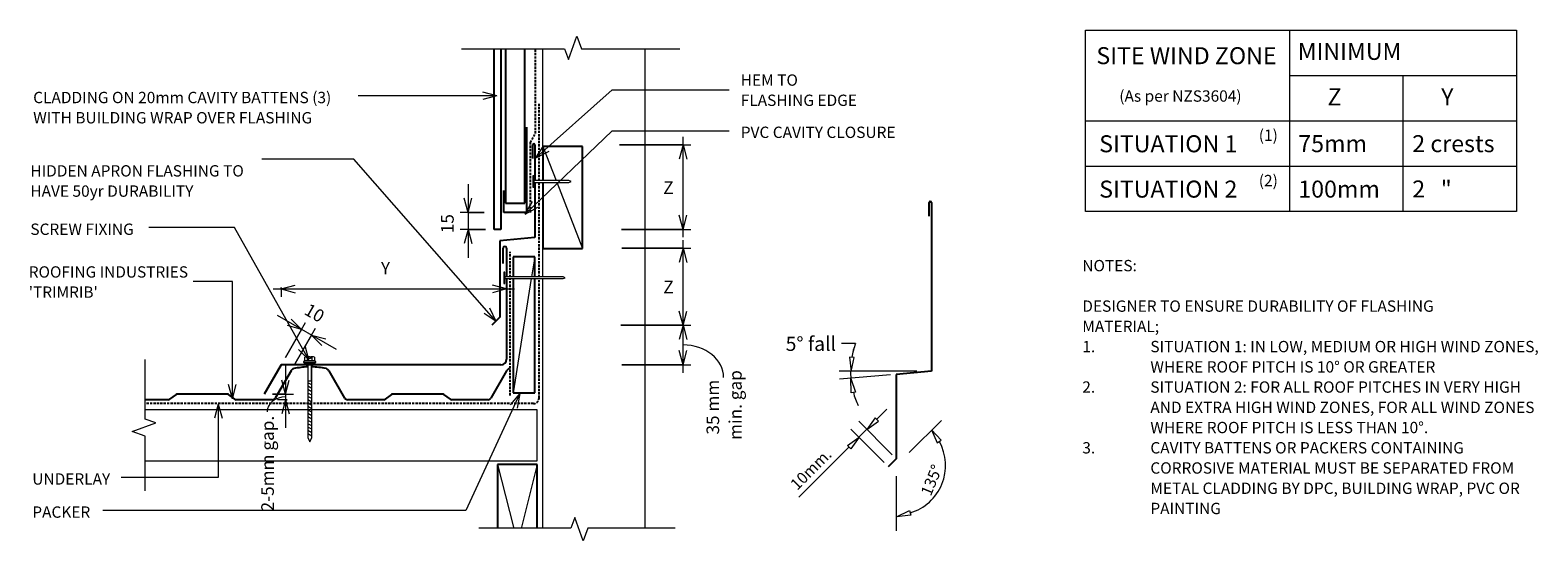
# Model space of a CAD drawing. Units: millimetres. Extents: x 59 to 1389, y -575 to -124.
import ezdxf

# ---------------------------------------------------------------- set-up
doc = ezdxf.new("R2010")
doc.units = ezdxf.units.MM
doc.linetypes.add('IMPORT-DASHED', pattern=[3, 2, -1])
for name, color, linetype, lineweight in [('A-ANNO-DIMS', 211, 'Continuous', 9), ('A-ANNO-DIMS-5', 211, 'Continuous', 9), ('A-ANNO-KEYN', 231, 'Continuous', 9), ('A-DETL', 90, 'Continuous', 13), ('A-DETL-GENF', 92, 'Continuous', 13), ('A-DETL-THIN', 151, 'Continuous', 13), ('G-ANNO-TEXT', 231, 'Continuous', 9)]:
    doc.layers.add(name, color=color, linetype=linetype, lineweight=lineweight)
doc.styles.add('Stylus BT', font='stylu.ttf', dxfattribs={"height": 12.5})
doc.styles.add('Stylus BT_1', font='stylu.ttf', dxfattribs={"height": 10})
doc.styles.add('Stylus BT_2', font='stylu.ttf', dxfattribs={"height": 15})
doc.styles.add('Stylus BT_3', font='stylu.ttf', dxfattribs={"height": 11.117601})
doc.styles.add('Stylus BT_4', font='stylu.ttf', dxfattribs={"height": 9.961371})
doc.dimstyles.new('Diagonal_-_2_5mm_Arial', dxfattribs={"dimscale": 304.8, "dimtxt": 12.5, "dimasz": 0.04101, "dimexe": 0.022966, "dimexo": 0.024606, "dimgap": 0.028707, "dimtad": 1, "dimdec": 0, "dimzin": 0, "dimdsep": 46, "dimtxsty": 'Stylus BT_3', "dimblk1": 'OPEN30', "dimblk2": 'OPEN30', "dimsah": 1, "dimcen": 0.09, "dimdle": 0.022966, "dimazin": 0, "dimtfac": 1, "dimtdec": 4, "dimtix": 1, "dimtmove": 1, "dimatfit": 3, "dimfxl": 1, "dimtvp": 1, "dimtfill": 1, "dimtolj": 1, "dimtzin": 0, "dimarcsym": 2})
doc.dimstyles.new('Diagonal_-_2_5mm_Arial_1', dxfattribs={"dimscale": 304.8, "dimtxt": 12.5, "dimasz": 0.04101, "dimexe": 0.022966, "dimexo": 0.024606, "dimgap": 0.028707, "dimtad": 1, "dimdec": 0, "dimzin": 0, "dimdsep": 46, "dimtxsty": 'Stylus BT_3', "dimblk1": 'OPEN30', "dimblk2": 'OPEN30', "dimsah": 1, "dimcen": 0.09, "dimdle": 0.022966, "dimazin": 0, "dimtfac": 1, "dimtdec": 4, "dimtix": 1, "dimtmove": 2, "dimatfit": 3, "dimfxl": 1, "dimtvp": 1, "dimtfill": 1, "dimtolj": 1, "dimtzin": 0, "dimarcsym": 2})
doc.dimstyles.new('Diagonal_-_2_5mm_Arial_2', dxfattribs={"dimscale": 304.8, "dimtxt": 12.5, "dimasz": 0.04101, "dimexe": 0.022966, "dimexo": 0.024606, "dimgap": 0.028707, "dimtad": 1, "dimdec": 0, "dimzin": 0, "dimdsep": 46, "dimtxsty": 'Stylus BT_3', "dimblk1": 'OPEN30', "dimblk2": 'OPEN30', "dimsah": 1, "dimcen": 0.09, "dimdle": 0.022966, "dimazin": 0, "dimtfac": 1, "dimtdec": 4, "dimtix": 1, "dimtmove": 1, "dimatfit": 3, "dimfxl": 1, "dimtvp": 1, "dimtfill": 1, "dimtolj": 1, "dimtzin": 0, "dimarcsym": 2})
doc.dimstyles.new('Diagonal_-_2_5mm_Arial_3', dxfattribs={"dimscale": 304.8, "dimtxt": 12.5, "dimasz": 0.04101, "dimexe": 0.022966, "dimexo": 0.024606, "dimgap": 0.028707, "dimtad": 1, "dimdec": 0, "dimzin": 0, "dimdsep": 46, "dimtxsty": 'Stylus BT_3', "dimblk1": 'OPEN30', "dimblk2": 'OPEN30', "dimsah": 1, "dimcen": 0.09, "dimdle": 0.022966, "dimazin": 0, "dimtfac": 1, "dimtdec": 4, "dimtix": 1, "dimtmove": 0, "dimatfit": 3, "dimfxl": 1, "dimtvp": 1, "dimtfill": 1, "dimtolj": 1, "dimtzin": 0, "dimarcsym": 2})
doc.dimstyles.new('Diagonal_-_2_5mm_Arial_4', dxfattribs={"dimscale": 304.8, "dimtxt": 12.5, "dimasz": 0.04101, "dimexe": 0.022966, "dimexo": 0.024606, "dimgap": 0.028707, "dimtad": 1, "dimdec": 0, "dimzin": 0, "dimdsep": 46, "dimtxsty": 'Stylus BT_3', "dimblk1": 'OPEN30', "dimblk2": 'OPEN30', "dimsah": 1, "dimcen": 0.09, "dimdle": 0.022966, "dimazin": 0, "dimtfac": 1, "dimtdec": 4, "dimtix": 1, "dimtmove": 0, "dimatfit": 3, "dimfxl": 1, "dimtvp": 1, "dimtfill": 1, "dimtolj": 1, "dimtzin": 0, "dimarcsym": 2})
doc.dimstyles.new('Diagonal_-_2_5mm_Arial_Horizontal', dxfattribs={"dimscale": 304.8, "dimtxt": 12.5, "dimasz": 0.04101, "dimexe": 0.022966, "dimexo": 0.024606, "dimgap": 0.028707, "dimtad": 3, "dimtih": 1, "dimtoh": 1, "dimdec": 0, "dimzin": 0, "dimdsep": 46, "dimtxsty": 'Stylus BT_3', "dimblk1": 'OPEN30', "dimblk2": 'OPEN30', "dimsah": 1, "dimcen": 0.09, "dimdle": 0.022966, "dimazin": 0, "dimtfac": 1, "dimtdec": 4, "dimtix": 1, "dimtmove": 0, "dimatfit": 3, "dimfxl": 1, "dimtvp": 1, "dimtfill": 1, "dimtolj": 1, "dimtzin": 0, "dimarcsym": 2})

# ---------------------------------------------------------------- blocks, each defined once
blk = doc.blocks.new('Trimrib_Repeating - Trimrib S_Repeating-1005782-RI-RTR010D')
at = {"layer": 'A-DETL-GENF', "lineweight": 25}
for p, q in [((281.8, 0), (302.2, 0)), ((-16.5, -25.5), (-2.6, -1.5)), ((0, 0), (15.9, 0)), ((15.9, 0), (31.7, 0)), ((32.9, -0.4), (38.7, -4.6)), ((39.9, -5), (83.6, -5)), ((84.8, -4.6), (90.6, -0.4)), ((91.8, 0), (123.5, 0)), ((126.1, -1.5), (140, -25.5)), ((173.5, -25.5), (187.4, -1.5)), ((173.5, -25.5), (187.4, -1.5)), ((190, 0), (205.9, 0)), ((205.9, 0), (221.7, 0)), ((222.9, -0.4), (228.7, -4.6)), ((229.9, -5), (273.6, -5)), ((274.8, -4.6), (280.6, -0.4))]:
    blk.add_line(p, q, dxfattribs=at)
for centre, radius, start, end in [((91.8, -2), 2, 90, 126), ((281.8, -2), 2, 90, 126), ((0, -3), 3, 90, 150), ((31.7, -2), 2, 54, 90), ((39.9, -3), 2, 234, 270), ((83.6, -3), 2, 270, 306), ((123.5, -3), 3, 30, 90), ((190, -3), 3, 90, 150), ((221.7, -2), 2, 54, 90), ((229.9, -3), 2, 234, 270), ((273.6, -3), 2, 270, 306), ((-19.9, -23.5), 4, 282.7489, 330), ((143.5, -23.5), 4, 210, 257.2511), ((170.1, -23.5), 4, 282.7489, 330), ((170.1, -23.5), 4, 282.7489, 330), ((156.8, 35.3), 64.3, 257.2511, 268.8204), ((156.8, 35.3), 64.3, 271.6537, 282.7489)]:
    blk.add_arc(centre, radius, start, end, dxfattribs=at)
blk = doc.blocks.new('RI_Apron Flashing - RI_Apron flashing-860854-RI-RTR010D')
at = {"layer": 'A-DETL-GENF', "lineweight": 25}
for p, q in [((-3, 89.4), (-3, 102.9)), ((0, 102.9), (0, 77.5)), ((0, 76), (0, 5)), ((-198.8, 0), (-213.8, -26)), ((-178, 0), (-198.8, 0)), ((-5, 0), (-169, 0))]:
    blk.add_line(p, q, dxfattribs=at)
for centre, radius, start, end in [((-1.5, 102.9), 1.5, 360, 180), ((-5, 5), 5, 270, 0)]:
    blk.add_arc(centre, radius, start, end, dxfattribs=at)
blk = doc.blocks.new('RI_Screw - RI_Screw-568283-RI-RTR010D')
at = {"layer": 'A-DETL-GENF'}
blk.add_hatch(color=256, dxfattribs=at).paths.add_polyline_path([(2, 4.5), (0, 4.5), (0, -4.5), (2, -4.5)], flags=0)
for p, q in [((-5.1, 3.2), (-5.1, 0.8)), ((-5.1, 0.8), (-3.6, 0.8)), ((-5.1, 0), (-5.1, -3.2)), ((-4.8, 4.2), (-1.4, 4.2)), ((-1.4, 2.1), (-4.8, 2.1)), ((-3.6, 0.8), (-3.6, -0.7)), ((-1, 5.5), (-1.4, 4.2)), ((-1.4, 4.2), (-1.4, -4.2)), ((0, 5.5), (-1, 5.5)), ((0, -5.5), (0, 5.5)), ((0, 4.5), (0, -4.5)), ((2, 4.5), (0, 4.5)), ((2, 4.5), (0, 4.5)), ((2, -4.5), (2, 4.5)), ((2, -4.5), (2, 4.5)), ((16.3, 1.6), (2, 1.6)), ((2, 1.6), (16.3, 1.6)), ((66.1, 1.8), (16.3, 1.8)), ((16.3, 1.8), (16.3, -1.8)), ((16.3, 1.8), (16.3, -1.8)), ((66.1, 1.8), (16.3, 1.8)), ((19.8, 1.8), (17.9, -1.8)), ((22.8, 1.8), (20.9, -1.8)), ((25.8, 1.8), (23.9, -1.8)), ((28.8, 1.8), (26.9, -1.8)), ((31.8, 1.8), (29.9, -1.8)), ((34.8, 1.8), (32.9, -1.8)), ((37.8, 1.8), (35.9, -1.8)), ((40.8, 1.8), (38.9, -1.8)), ((43.8, 1.8), (41.9, -1.8)), ((46.9, 1.8), (44.9, -1.8)), ((49.9, 1.8), (48, -1.8)), ((52.9, 1.8), (51, -1.8)), ((55.9, 1.8), (54, -1.8)), ((58.9, 1.8), (57, -1.8)), ((61.9, 1.8), (60, -1.8)), ((64.9, 1.8), (63, -1.8)), ((70, 0), (66.1, 1.8)), ((70, 0), (66.1, 1.8)), ((66.1, -1.8), (70, 0)), ((66.1, -1.8), (70, 0)), ((-3.6, -0.7), (-5.1, -0.7)), ((-1.4, -2.1), (-4.8, -2.1)), ((-1.4, -4.2), (-4.8, -4.2)), ((-1.4, -4.2), (-1, -5.5)), ((-1, -5.5), (0, -5.5)), ((0, -4.5), (2, -4.5)), ((0, -4.5), (2, -4.5)), ((2, -1.6), (16.3, -1.6)), ((2, -1.6), (16.3, -1.6)), ((16.3, -1.8), (66.1, -1.8)), ((16.3, -1.8), (66.1, -1.8))]:
    blk.add_line(p, q, dxfattribs=at)
for centre, radius, start, end in [((-3.1, 3.2), 2.01, 148.1092, 211.8908), ((2.4, 0), 7.58, 163.7398, 174.3214), ((2.4, 0), 7.58, 180, 196.2602), ((-3.1, -3.2), 2.01, 148.1092, 211.8908)]:
    blk.add_arc(centre, radius, start, end, dxfattribs=at)
blk = doc.blocks.new('Break line - Break line-358248-RI-RTR010D')
at = {"layer": 'A-DETL-GENF'}
for p, q in [((0, 86.6), (0, 9.5)), ((11.3, 5.4), (-9.3, -2.1)), ((0, 9.5), (11.3, 5.4)), ((-9.3, -2.1), (0, -5.5)), ((0, -5.5), (0, -86.6))]:
    blk.add_line(p, q, dxfattribs=at)
blk = doc.blocks.new('Break line - Break line-860958-RI-RTR010D')
at = {"layer": 'A-DETL-GENF'}
for p, q in [((0, 58), (0, 9.5)), ((11.3, 5.4), (-9.3, -2.1)), ((0, 9.5), (11.3, 5.4)), ((-9.3, -2.1), (0, -5.5)), ((0, -5.5), (0, -58))]:
    blk.add_line(p, q, dxfattribs=at)
blk = doc.blocks.new('Break line - Break line-362166-RI-RTR010D')
at = {"layer": 'A-DETL-GENF'}
for p, q in [((0, 96.3), (0, 5.5)), ((0, 5.5), (-9.3, 2.1)), ((-9.3, 2.1), (11.3, -5.4)), ((11.3, -5.4), (0, -9.5)), ((0, -9.5), (0, -96.3))]:
    blk.add_line(p, q, dxfattribs=at)
blk = doc.blocks.new('RI_Cover Flashing - RI_Cover Flashing-750176-RI-RTR010D')
at = {"layer": 'A-DETL-GENF', "lineweight": 25}
for p, q in [((-2, 69.8), (-2, 81.8)), ((0, 81.8), (0, 50.3)), ((0, 48.8), (0, 0)), ((0, 0), (-31, -2.7)), ((-31, -2.7), (-31, -70.3)), ((-31, -70.3), (-38, -77.3))]:
    blk.add_line(p, q, dxfattribs=at)
blk.add_arc((-1, 81.8), 1, 0, 180, dxfattribs=at)
blk = doc.blocks.new('RI_Cover Flashing - RI_Cover Flashing-561990-RI-RTR010D')
at = {"layer": 'A-DETL-GENF', "lineweight": 25}
for p, q in [((-2, 136.8), (-2, 148.8)), ((0, 148.8), (0, 0)), ((0, 0), (-31, -2.7)), ((-31, -2.7), (-31, -77.2)), ((-31, -77.2), (-38, -84.2))]:
    blk.add_line(p, q, dxfattribs=at)
blk.add_arc((-1, 148.8), 1, 0, 180, dxfattribs=at)
blk = doc.blocks.new('RI_Cavity Closer - RI_Cavity Closer-474154-RI-RTR010D')
at = {"layer": 'A-DETL-GENF', "lineweight": 25}
for p, q in [((0, 75), (0, 0)), ((-20, 0), (-20, 19.4)), ((0, 0), (-20, 0))]:
    blk.add_line(p, q, dxfattribs=at)
blk = doc.blocks.new('RI_Nail_Basic - RI_Nail_Basic-531481-RI-RTR010D')
at = {"layer": 'A-DETL-GENF'}
for p, q in [((1, 5), (0, 5)), ((0, 5), (0, -5)), ((1, 5), (0, 5)), ((0, 5), (0, -5)), ((1, 0.8), (1, 5)), ((1, -5), (1, 5)), ((52.3, 0.8), (1, 0.8)), ((52.3, 0.8), (1, 0.8)), ((1, 0.8), (1, -0.8)), ((54.3, 0), (52.3, 0.8)), ((54.3, 0), (52.3, 0.8)), ((52.3, -0.8), (54.3, 0)), ((52.3, -0.8), (54.3, 0)), ((0, -5), (1, -5)), ((0, -5), (1, -5)), ((1, -5), (1, -0.8)), ((1, -0.8), (52.3, -0.8)), ((1, -0.8), (52.3, -0.8))]:
    blk.add_line(p, q, dxfattribs=at)
blk = doc.blocks.new('RI_Nail_Basic - RI_Nail_Basic-531622-RI-RTR010D')
at = {"layer": 'A-DETL-GENF'}
for p, q in [((1, 5), (0, 5)), ((0, 5), (0, -5)), ((1, 5), (0, 5)), ((0, 5), (0, -5)), ((1, 0.8), (1, 5)), ((1, -5), (1, 5)), ((31.9, 0.8), (1, 0.8)), ((31.9, 0.8), (1, 0.8)), ((1, 0.8), (1, -0.8)), ((33.9, 0), (31.9, 0.8)), ((33.9, 0), (31.9, 0.8)), ((31.9, -0.8), (33.9, 0)), ((31.9, -0.8), (33.9, 0)), ((0, -5), (1, -5)), ((0, -5), (1, -5)), ((1, -5), (1, -0.8)), ((1, -0.8), (31.9, -0.8)), ((1, -0.8), (31.9, -0.8))]:
    blk.add_line(p, q, dxfattribs=at)
blk = doc.blocks.new('DIMBLOCK1-RI-RTR010D')
at = {"layer": 'A-ANNO-DIMS-5', "transparency": 16777216}
for p, q in [((284.5, -420.6), (284.5, -475.3)), ((273.1, -445.6), (291.5, -445.6)), ((284.5, -445.6), (273.1, -445.6)), ((285.9, -450.4), (277.5, -450.4)), ((284.5, -450.4), (285.9, -450.4))]:
    blk.add_line(p, q, dxfattribs=at)
at = {"layer": 'A-ANNO-DIMS-5', "lineweight": 18, "transparency": 16777216}
for p, q in [((284.5, -445.6), (281.2, -433.1)), ((284.5, -445.6), (287.9, -433.1)), ((284.5, -450.4), (281.2, -462.9)), ((284.5, -450.4), (287.9, -462.9))]:
    blk.add_line(p, q, dxfattribs=at)
at = {"layer": 'A-ANNO-DIMS-5', "transparency": 16777216}
blk.add_ellipse((284.5, -461), major_axis=(-16.1, 0), ratio=0.809725, start_param=4.712389, end_param=6.283185, dxfattribs=at)
at = {"layer": 'A-ANNO-DIMS-5', "color": 0, "transparency": 16777216, "insert": (263.2, -548.9), "char_height": 11.12, "width": 105.476, "attachment_point": 1, "rotation": 90, "line_spacing_factor": 1.070803, "style": 'Stylus BT_3', "bg_fill": 3, "box_fill_scale": 1.25, "bg_fill_color": 0, "bg_fill_transparency": 0}
blk.add_mtext('2-5mm gap.', dxfattribs=at)
blk = doc.blocks.new('_Open30')
at = {"color": 0, "linetype": 'ByBlock', "lineweight": -2}
for p, q in [((-1, 0.27), (0, 0)), ((0, 0), (-1, -0.27)), ((0, 0), (-1, 0))]:
    blk.add_line(p, q, dxfattribs=at)
blk = doc.blocks.new('DIMBLOCK2-RI-RTR010D')
at = {"layer": 'A-ANNO-DIMS-5', "transparency": 16777216}
for p, q in [((273.6, -352.6), (486.4, -352.6)), ((280.6, -351.3), (280.6, -359.6)), ((280.6, -352.6), (280.6, -351.3)), ((479.4, -351.3), (479.4, -359.6)), ((479.4, -352.6), (479.4, -351.3))]:
    blk.add_line(p, q, dxfattribs=at)
at = {"layer": 'A-ANNO-DIMS-5', "lineweight": 18, "transparency": 16777216}
for p, q in [((280.6, -352.6), (293.1, -349.3)), ((280.6, -352.6), (293.1, -356)), ((479.4, -352.6), (466.9, -349.3)), ((479.4, -352.6), (466.9, -356))]:
    blk.add_line(p, q, dxfattribs=at)
at = {"layer": 'A-ANNO-DIMS-5', "color": 0, "transparency": 16777216, "insert": (368.7, -328.8), "char_height": 11.1, "width": 10.238, "attachment_point": 1, "line_spacing_factor": 1.070803, "style": 'Stylus BT_3', "bg_fill": 3, "box_fill_scale": 1.25, "bg_fill_color": 0, "bg_fill_transparency": 0}
blk.add_mtext('Y', dxfattribs=at)
blk = doc.blocks.new('DIMBLOCK3-RI-RTR010D')
at = {"layer": 'A-ANNO-DIMS-5', "transparency": 16777216}
for p, q in [((579.1, -225.6), (642, -225.6)), ((635, -225.6), (579.1, -225.6)), ((635, -307.1), (635, -218.6)), ((580.7, -300.1), (642, -300.1)), ((635, -300.1), (580.7, -300.1))]:
    blk.add_line(p, q, dxfattribs=at)
at = {"layer": 'A-ANNO-DIMS-5', "lineweight": 18, "transparency": 16777216}
for p, q in [((635, -225.6), (631.7, -238.1)), ((635, -225.6), (638.4, -238.1)), ((635, -300.1), (631.7, -287.6)), ((635, -300.1), (638.4, -287.6))]:
    blk.add_line(p, q, dxfattribs=at)
at = {"layer": 'A-ANNO-DIMS-5', "color": 0, "transparency": 16777216, "insert": (617.6, -257.7), "char_height": 11.1, "width": 10.476, "attachment_point": 1, "line_spacing_factor": 1.070803, "style": 'Stylus BT_3', "bg_fill": 3, "box_fill_scale": 1.25, "bg_fill_color": 0, "bg_fill_transparency": 0}
blk.add_mtext('Z', dxfattribs=at)
blk = doc.blocks.new('DIMBLOCK4-RI-RTR010D')
at = {"layer": 'A-ANNO-DIMS-5', "transparency": 16777216}
for p, q in [((581.2, -316.7), (642, -316.7)), ((635, -316.7), (581.2, -316.7)), ((635, -391.7), (635, -309.7)), ((580.3, -384.7), (642, -384.7)), ((635, -384.7), (580.3, -384.7))]:
    blk.add_line(p, q, dxfattribs=at)
at = {"layer": 'A-ANNO-DIMS-5', "lineweight": 18, "transparency": 16777216}
for p, q in [((635, -316.7), (631.7, -329.2)), ((635, -316.7), (638.4, -329.2)), ((635, -384.7), (631.7, -372.2)), ((635, -384.7), (638.4, -372.2))]:
    blk.add_line(p, q, dxfattribs=at)
at = {"layer": 'A-ANNO-DIMS-5', "color": 0, "transparency": 16777216, "insert": (617.6, -345.5), "char_height": 11.1, "width": 10.476, "attachment_point": 1, "line_spacing_factor": 1.070803, "style": 'Stylus BT_3', "bg_fill": 3, "box_fill_scale": 1.25, "bg_fill_color": 0, "bg_fill_transparency": 0}
blk.add_mtext('Z', dxfattribs=at)
blk = doc.blocks.new('DIMBLOCK5-RI-RTR010D')
at = {"layer": 'A-ANNO-DIMS-5', "transparency": 16777216}
for p, q in [((580.3, -384.7), (642, -384.7)), ((635, -384.7), (580.3, -384.7)), ((635, -426.6), (635, -377.7)), ((581.2, -419.6), (642, -419.6)), ((635, -419.6), (581.2, -419.6))]:
    blk.add_line(p, q, dxfattribs=at)
at = {"layer": 'A-ANNO-DIMS-5', "lineweight": 18, "transparency": 16777216}
for p, q in [((635, -384.7), (631.7, -397.2)), ((635, -384.7), (638.4, -397.2)), ((635, -419.6), (631.7, -407.1)), ((635, -419.6), (638.4, -407.1))]:
    blk.add_line(p, q, dxfattribs=at)
at = {"layer": 'A-ANNO-DIMS-5', "transparency": 16777216}
blk.add_ellipse((635, -430.9), major_axis=(35.8, 0), ratio=0.804405, start_param=0, end_param=1.570796, dxfattribs=at)
at = {"layer": 'A-ANNO-DIMS-5', "color": 0, "transparency": 16777216, "char_height": 11.12, "attachment_point": 1, "rotation": 90, "line_spacing_factor": 1.070803, "style": 'Stylus BT_3', "bg_fill": 3, "box_fill_scale": 1.25, "bg_fill_color": 0, "bg_fill_transparency": 0}
for s, insert, width in [('min. gap', (675.6, -485.9), 71.667), ('35 mm', (655.7, -481.1), 60.238)]:
    blk.add_mtext(s, dxfattribs=dict(at, insert=insert, width=width))
blk = doc.blocks.new('DIMBLOCK6-RI-RTR010D')
at = {"layer": 'A-ANNO-DIMS-5', "transparency": 16777216}
for p, q in [((445.6, -260.2), (445.6, -325.1)), ((459.7, -285.1), (438.6, -285.1)), ((445.6, -285.1), (459.7, -285.1)), ((460.9, -300.1), (438.6, -300.1)), ((445.6, -300.1), (460.9, -300.1))]:
    blk.add_line(p, q, dxfattribs=at)
at = {"layer": 'A-ANNO-DIMS-5', "lineweight": 18, "transparency": 16777216}
for p, q in [((445.6, -285.1), (442.2, -272.6)), ((445.6, -285.1), (448.9, -272.6)), ((445.6, -300.1), (442.2, -312.6)), ((445.6, -300.1), (448.9, -312.6))]:
    blk.add_line(p, q, dxfattribs=at)
at = {"layer": 'A-ANNO-DIMS-5', "color": 0, "transparency": 16777216, "insert": (421.7, -303.5), "char_height": 11.12, "width": 26.19, "attachment_point": 1, "rotation": 90, "line_spacing_factor": 1.070803, "style": 'Stylus BT_3', "bg_fill": 3, "box_fill_scale": 1.25, "bg_fill_color": 0, "bg_fill_transparency": 0}
blk.add_mtext('15', dxfattribs=at)
blk = doc.blocks.new('DIMBLOCK7-RI-RTR010D')
at = {"layer": 'A-ANNO-DIMS-5', "transparency": 16777216}
for p, q in [((277.1, -375.9), (329.1, -405.9)), ((284.4, -413.1), (302.2, -382.3)), ((298.7, -388.3), (284.4, -413.1)), ((293.1, -418.4), (311, -387.4)), ((307.5, -393.4), (293.1, -418.4))]:
    blk.add_line(p, q, dxfattribs=at)
at = {"layer": 'A-ANNO-DIMS-5', "lineweight": 18, "transparency": 16777216}
for p, q in [((298.7, -388.3), (286.2, -385)), ((298.7, -388.3), (289.5, -379.2)), ((307.5, -393.4), (320, -396.8)), ((307.5, -393.4), (316.7, -402.6))]:
    blk.add_line(p, q, dxfattribs=at)
at = {"layer": 'A-ANNO-DIMS-5', "color": 0, "transparency": 16777216, "insert": (305.6, -364.8), "char_height": 11.12, "width": 26.19, "attachment_point": 1, "rotation": 330, "line_spacing_factor": 1.070803, "style": 'Stylus BT_3', "bg_fill": 3, "box_fill_scale": 1.25, "bg_fill_color": 0, "bg_fill_transparency": 0}
blk.add_mtext('10', dxfattribs=at)

msp = doc.modelspace()

# ---------------------------------------------------------------- linework, layer by layer
at = {"layer": 'A-ANNO-KEYN'}
for p, q in [((237.7, -346.2), (203.2, -346.2)), ((237.7, -449.5), (237.7, -346.2)), ((237.7, -449.5), (234.4, -437)), ((237.7, -449.5), (241.1, -437))]:
    msp.add_line(p, q, dxfattribs=at)
at = {"layer": 'A-DETL'}
for p, q in [((989.8, -284.4), (989.8, -124.4)), ((989.8, -124.4), (1369.8, -124.4)), ((1169.8, -124.4), (1169.8, -284.4)), ((1369.8, -124.4), (1369.8, -284.4)), ((511.5, -257.1), (511.5, -140.9)), ((601.5, -562.8), (601.5, -140.9)), ((1169.8, -164.4), (1369.8, -164.4)), ((1269.8, -284.4), (1269.8, -164.4)), ((989.8, -204.4), (1369.8, -204.4)), ((989.8, -244.4), (1369.8, -244.4)), ((511.5, -342.1), (511.5, -258.6)), ((1369.8, -284.4), (989.8, -284.4)), ((479.5, -342.1), (479.5, -340.2)), ((479.5, -345.2), (479.5, -343.6)), ((511.5, -562.8), (511.5, -343.6)), ((787.1, -400.7), (774.6, -400.7)), ((841, -425.3), (772.7, -425.3)), ((785.8, -413), (781.7, -412.9)), ((781.7, -412.9), (783.3, -425.4)), ((783.3, -425.4), (785.8, -413)), ((818, -428.4), (773, -432.4)), ((783.1, -444.3), (783, -431.7)), ((783, -431.7), (787.2, -443.6)), ((787.2, -443.6), (783.1, -444.3)), ((506.5, -459.3), (160.8, -459.3)), ((506.5, -504.3), (506.5, -459.3)), ((805.8, -467.5), (814.7, -458.7)), ((812.4, -505.9), (782.8, -476.4)), ((819.5, -498.9), (789.9, -469.3)), ((797, -476.4), (789.9, -483.5)), ((804.4, -466.4), (797, -476.7)), ((797, -476.7), (807.3, -469.4)), ((807.3, -469.4), (804.4, -466.4)), ((834.4, -497), (862.8, -468.6)), ((862.7, -486.2), (854, -476.9)), ((854, -476.9), (859.2, -488.5)), ((780, -490.9), (790.2, -483.5)), ((782.9, -493.8), (780, -490.9)), ((790.2, -483.5), (782.9, -493.8)), ((859.2, -488.5), (862.7, -486.2)), ((160.8, -504.3), (506.5, -504.3)), ((781.1, -492.3), (737.1, -536.2)), ((823, -517.8), (823, -566.1)), ((823.3, -553.6), (834.7, -548.2)), ((835.9, -552.2), (823.3, -553.6)), ((834.7, -548.2), (835.9, -552.2))]:
    msp.add_line(p, q, dxfattribs=at)
at = {"layer": 'A-DETL', "lineweight": 25}
for p, q in [((468.4, -300.1), (468.4, -140.9)), ((474.4, -140.9), (474.4, -300.1)), ((478.4, -140.9), (478.4, -277.1)), ((495.4, -277.1), (495.4, -140.9)), ((546.5, -226.9), (511.5, -226.9)), ((511.5, -226.9), (511.5, -257.1)), ((546.5, -316.9), (546.5, -226.9)), ((511.5, -258.6), (511.5, -316.9)), ((478.4, -277.1), (495.4, -277.1)), ((474.4, -300.1), (468.4, -300.1)), ((511.5, -316.9), (546.5, -316.9)), ((504.3, -324.4), (485.3, -324.4)), ((485.3, -324.4), (485.3, -342.1)), ((504.3, -342.1), (504.3, -324.4)), ((485.3, -343.6), (485.3, -444.4)), ((504.3, -444.4), (504.3, -343.6)), ((485.3, -444.4), (504.3, -444.4)), ((506.5, -507.5), (471.5, -507.5)), ((471.5, -507.5), (471.5, -562.8)), ((506.5, -562.8), (506.5, -507.5))]:
    msp.add_line(p, q, dxfattribs=at)
at = {"layer": 'A-DETL', "linetype": 'IMPORT-DASHED', "lineweight": 25}
for p, q in [((504.9, -215.5), (504.9, -140.9)), ((508.1, -257.1), (508.1, -189.3)), ((500.4, -223.5), (504.9, -215.5)), ((500.4, -285.2), (500.4, -223.5)), ((508.1, -342.1), (508.1, -258.6)), ((482.7, -342.1), (482.7, -319.8)), ((482.7, -446.7), (482.7, -343.6)), ((508.1, -448.8), (508.1, -343.6)), ((503.1, -453.8), (160.8, -453.8))]:
    msp.add_line(p, q, dxfattribs=at)
at = {"layer": 'A-DETL'}
for centre, radius, start, end in [((854, -425.3), 71.3, 159.8032, 170.0456), ((854, -425.3), 71.3, 159.8818, 170.0456), ((854, -425.3), 71.3, 180, 185), ((854, -425.3), 71.3, 195.0591, 205.1182), ((823, -508.4), 43.5, 286.4302, 29.0563)]:
    msp.add_arc(centre, radius, start, end, dxfattribs=at)
at = {"layer": 'A-DETL', "linetype": 'IMPORT-DASHED', "lineweight": 25}
msp.add_arc((503.1, -448.8), 5, 270, 0, dxfattribs=at)
at = {"layer": 'A-DETL-THIN'}
for p, q in [((511.5, -226.9), (523.2, -257.1)), ((523.8, -258.6), (546.5, -316.9)), ((504.3, -324.4), (501.5, -342.1)), ((501.2, -343.6), (485.3, -444.4)), ((471.5, -507.5), (485.5, -562.8)), ((506.5, -507.5), (492.5, -562.8))]:
    msp.add_line(p, q, dxfattribs=at)
at = {"layer": 'G-ANNO-TEXT', "color": 7}
for p, q in [((357.3, -182.4), (348.6, -182.4)), ((471, -182.4), (357.3, -182.4)), ((471, -182.4), (458.5, -179)), ((471, -182.4), (458.5, -185.7)), ((505.3, -236.9), (572.5, -177)), ((572.5, -177), (675.7, -177)), ((495.7, -286.7), (572.5, -213.1)), ((572.5, -213.1), (675.7, -213.1)), ((266.1, -238.2), (263.8, -238.2)), ((344.9, -238.2), (266.1, -238.2)), ((470.4, -381.4), (344.9, -238.2)), ((505.3, -236.9), (512.4, -226.1)), ((505.3, -236.9), (516.9, -231.1)), ((495.7, -286.7), (502.4, -275.6)), ((495.7, -286.7), (507.1, -280.4)), ((239.5, -298.6), (164.2, -298.6)), ((305.1, -415.3), (239.5, -298.6)), ((470.4, -381.4), (464.6, -369.7)), ((470.4, -381.4), (459.6, -374.2)), ((305.1, -415.3), (296.1, -406.1)), ((305.1, -415.3), (301.9, -402.8)), ((491, -445), (443.4, -548.1)), ((491, -445), (482.7, -455)), ((491, -445), (488.8, -457.8)), ((225.3, -454.2), (222, -466.7)), ((225.3, -454.2), (228.7, -466.7)), ((225.3, -454.2), (225.3, -518.9)), ((154.5, -518.9), (139.8, -518.9)), ((225.3, -518.9), (154.5, -518.9)), ((443.4, -548.1), (123.4, -548.1))]:
    msp.add_line(p, q, dxfattribs=at)

# ---------------------------------------------------------------- block references
at = {"layer": 'A-DETL-GENF'}
for name, p, rotation in [('Break line - Break line-362166-RI-RTR010D', (536, -140.9), 90.0000000000001), ('Break line - Break line-860958-RI-RTR010D', (160.8, -472.9), 180), ('Trimrib_Repeating - Trimrib S_Repeating-1005782-RI-RTR010D', (462.9, -450.4), 180), ('RI_Screw - RI_Screw-568283-RI-RTR010D', (305.9, -417.6), 269.9999999999999), ('Break line - Break line-358248-RI-RTR010D', (541.6, -563.6), 270.0000000000001)]:
    msp.add_blockref(name, p, dxfattribs=dict(at, rotation=rotation))
for name, p in [('RI_Cavity Closer - RI_Cavity Closer-474154-RI-RTR010D', (497, -285.1)), ('RI_Cover Flashing - RI_Cover Flashing-750176-RI-RTR010D', (504.5, -307.4)), ('RI_Nail_Basic - RI_Nail_Basic-531622-RI-RTR010D', (502.5, -257.9)), ('RI_Cover Flashing - RI_Cover Flashing-561990-RI-RTR010D', (854, -425.3)), ('RI_Apron Flashing - RI_Apron flashing-860854-RI-RTR010D', (479.4, -419.6)), ('RI_Nail_Basic - RI_Nail_Basic-531481-RI-RTR010D', (476.9, -342.8))]:
    msp.add_blockref(name, p, dxfattribs=at)

# ---------------------------------------------------------------- texts
at = {"layer": 'G-ANNO-TEXT', "color": 7, "attachment_point": 1, "line_spacing_factor": 1.070803}
for s, insert, char_height, width, style in [('SITE WIND ZONE', (999.4, -139.4), 15, 195.488, 'Stylus BT_2'), ('MINIMUM', (1176.9, -135.6), 15, 113.731, 'Stylus BT_2'), ('HEM TO\\PFLASHING EDGE', (685.9, -163.4), 10, 126.012, 'Stylus BT_1'), ('CLADDING ON 20mm CAVITY BATTENS (3)\\PWITH BUILDING WRAP OVER FLASHING', (62.1, -178.8), 10, 331.626, 'Stylus BT_1'), ('(As per NZS3604)', (1019.6, -177.5), 10, 145.575, 'Stylus BT_1'), ('Z', (1203.2, -175.7), 15, 13.963, 'Stylus BT_2'), ('Y', (1303.4, -175.7), 15, 13.761, 'Stylus BT_2'), ('PVC CAVITY CLOSURE', (685.9, -209.5), 10, 175.932, 'Stylus BT_1'), ('(1)', (1142.6, -212.1), 10, 21.857, 'Stylus BT_1'), ('SITUATION 1', (1001.9, -217.1), 15, 152.99, 'Stylus BT_2'), ('75mm', (1177.4, -217), 15, 71.638, 'Stylus BT_2'), ('2 crests', (1277.9, -217), 15, 100.172, 'Stylus BT_2'), ('HIDDEN APRON FLASHING TO\\PHAVE 50yr DURABILITY', (59.6, -243.5), 10, 232.867, 'Stylus BT_1'), ('(2)', (1142.6, -252.1), 10, 21.857, 'Stylus BT_1'), ('SITUATION 2', (1001.9, -257.1), 15, 152.99, 'Stylus BT_2'), ('100mm', (1177.4, -257.1), 15, 89.042, 'Stylus BT_2'), ('2   "', (1277.9, -257), 15, 50.592, 'Stylus BT_2'), ('SCREW FIXING', (59.6, -295), 10, 113.33, 'Stylus BT_1'), ('NOTES:', (987, -327.1), 10, 53.524, 'Stylus BT_1'), ('DESIGNER TO ENSURE DURABILITY OF FLASHING', (987, -362.8), 10, 344.952, 'Stylus BT_1'), ('MATERIAL;', (987, -380.7), 10, 73.905, 'Stylus BT_1'), ('1.', (987, -398.5), 10, 15.619, 'Stylus BT_1'), ('SITUATION 1: IN LOW, MEDIUM OR HIGH WIND ZONES,', (1047, -398.5), 10, 390.476, 'Stylus BT_1'), ('WHERE ROOF PITCH IS 10° OR GREATER', (1047, -416.4), 10, 288.381, 'Stylus BT_1'), ('2.', (987, -434.2), 10, 15.619, 'Stylus BT_1'), ('SITUATION 2: FOR ALL ROOF PITCHES IN VERY HIGH', (1047, -434.2), 10, 372, 'Stylus BT_1'), ('AND EXTRA HIGH WIND ZONES, FOR ALL WIND ZONES', (1047, -452.1), 10, 380.19, 'Stylus BT_1'), ('WHERE ROOF PITCH IS LESS THAN 10°.', (1047, -469.9), 10, 281.905, 'Stylus BT_1'), ('3.', (987, -487.8), 10, 15.619, 'Stylus BT_1'), ('CAVITY BATTENS OR PACKERS CONTAINING', (1047, -487.8), 10, 310.857, 'Stylus BT_1'), ('UNDERLAY', (61.3, -515.3), 10, 82.03, 'Stylus BT_1'), ('CORROSIVE MATERIAL MUST BE SEPARATED FROM', (1047, -505.6), 10, 365.905, 'Stylus BT_1'), ('METAL CLADDING BY DPC, BUILDING WRAP, PVC OR', (1047, -523.5), 10, 370.667, 'Stylus BT_1'), ('PACKER', (61.3, -544.5), 10, 62.332, 'Stylus BT_1'), ('PAINTING', (1047, -541.3), 10, 64.952, 'Stylus BT_1')]:
    msp.add_mtext(s, dxfattribs=dict(at, insert=insert, char_height=char_height, width=width, style=style))
at = {"layer": 'G-ANNO-TEXT', "color": 7, "attachment_point": 2, "line_spacing_factor": 1.070803}
for s, insert, char_height, width, rotation, style in [('5° fall', (747.7, -394.8), 12.5, 54.641, 0.01, 'Stylus BT'), ('10mm.', (744.2, -508.2), 10, 53.562, 45, 'Stylus BT_1'), ('135°', (849.5, -519.4), 10, 40.61, 67.5, 'Stylus BT_1')]:
    msp.add_mtext(s, dxfattribs=dict(at, insert=insert, char_height=char_height, width=width, rotation=rotation, style=style))

# ---------------------------------------------------------------- next in the draw order: texts
at = {"layer": 'A-ANNO-KEYN', "insert": (58.2, -332.7), "char_height": 9.961, "width": 174.037, "attachment_point": 1, "line_spacing_factor": 1.070803, "style": 'Stylus BT_4', "bg_fill": 3, "box_fill_scale": 1.25, "bg_fill_color": 0, "bg_fill_transparency": 0}
msp.add_mtext("ROOFING INDUSTRIES\\P'TRIMRIB'", dxfattribs=at)

# ---------------------------------------------------------------- next in the draw order: dimensions: what is measured, and where the dimension line sits
at = {"layer": 'A-ANNO-DIMS'}
dim = msp.add_linear_dim(base=(635, -225.6), p1=(573.2, -300.1), p2=(571.6, -225.6), angle=90, text='Z', dimstyle='Diagonal_-_2_5mm_Arial_Horizontal', override={"dimpost": '<>', "dimfxl": 74.568823}, dxfattribs=at)
dim.commit()
dim.dimension.update_dxf_attribs({"geometry": 'DIMBLOCK3-RI-RTR010D', "text_midpoint": (622.2, -262.9)})
dim = msp.add_linear_dim(base=(479.4, -352.6), p1=(280.6, -343.8), p2=(479.4, -343.8), text='Y', dimstyle='Diagonal_-_2_5mm_Arial_1', override={"dimpost": '<>', "dimfxl": 198.758071}, dxfattribs=at)
dim.commit()
dim.dimension.update_dxf_attribs({"geometry": 'DIMBLOCK2-RI-RTR010D', "text_midpoint": (373.9, -336.2), "dimtype": 160})
dim = msp.add_linear_dim(base=(284.5, -450.4), p1=(265.6, -445.6), p2=(293.4, -450.4), angle=90, text='2-5mm gap.', dimstyle='Diagonal_-_2_5mm_Arial', override={"dimpost": '<>', "dimfxl": 28.13301}, dxfattribs=at)
dim.commit()
dim.dimension.update_dxf_attribs({"geometry": 'DIMBLOCK1-RI-RTR010D', "text_midpoint": (270.7, -496.2), "dimtype": 160, "text_rotation": 90})

# ---------------------------------------------------------------- next in the draw order: dimensions: what is measured, and where the dimension line sits
for base, p1, p2, angle, dimstyle, override, picture, middle in [((445.6, -300.1), (467.2, -285.1), (468.4, -300.1), 90, 'Diagonal_-_2_5mm_Arial_3', {"dimpost": '<>', "dimfxl": 15.050219}, 'DIMBLOCK6-RI-RTR010D', (431, -292.6)), ((307.5, -393.4), (280.6, -419.6), (289.4, -424.9), 330, 'Diagonal_-_2_5mm_Arial_4', {"dimpost": '<>', "dimfxl": 10.205889}, 'DIMBLOCK7-RI-RTR010D', (310.4, -378.3))]:
    dim = msp.add_linear_dim(base=base, p1=p1, p2=p2, angle=angle, dimstyle=dimstyle, override=override, dxfattribs=at)
    dim.commit()
    dim.dimension.update_dxf_attribs({"geometry": picture, "text_midpoint": middle})
dim = msp.add_linear_dim(base=(635, -316.7), p1=(572.8, -384.7), p2=(573.7, -316.7), angle=90, text='Z', dimstyle='Diagonal_-_2_5mm_Arial_Horizontal', override={"dimpost": '<>', "dimfxl": 68.061018}, dxfattribs=at)
dim.commit()
dim.dimension.update_dxf_attribs({"geometry": 'DIMBLOCK4-RI-RTR010D', "text_midpoint": (622.2, -350.7)})

# ---------------------------------------------------------------- next in the draw order: dimensions: what is measured, and where the dimension line sits
dim = msp.add_linear_dim(base=(635, -384.7), p1=(573.7, -419.6), p2=(572.8, -384.7), angle=90, text='<>\\Xmin. gap', dimstyle='Diagonal_-_2_5mm_Arial_2', override={"dimpost": '<>mm', "dimfxl": 34.888675}, dxfattribs=at)
dim.commit()
dim.dimension.update_dxf_attribs({"geometry": 'DIMBLOCK5-RI-RTR010D', "text_midpoint": (670.5, -481.1), "dimtype": 160, "text_rotation": 90})

doc.saveas('drawing.dxf')
